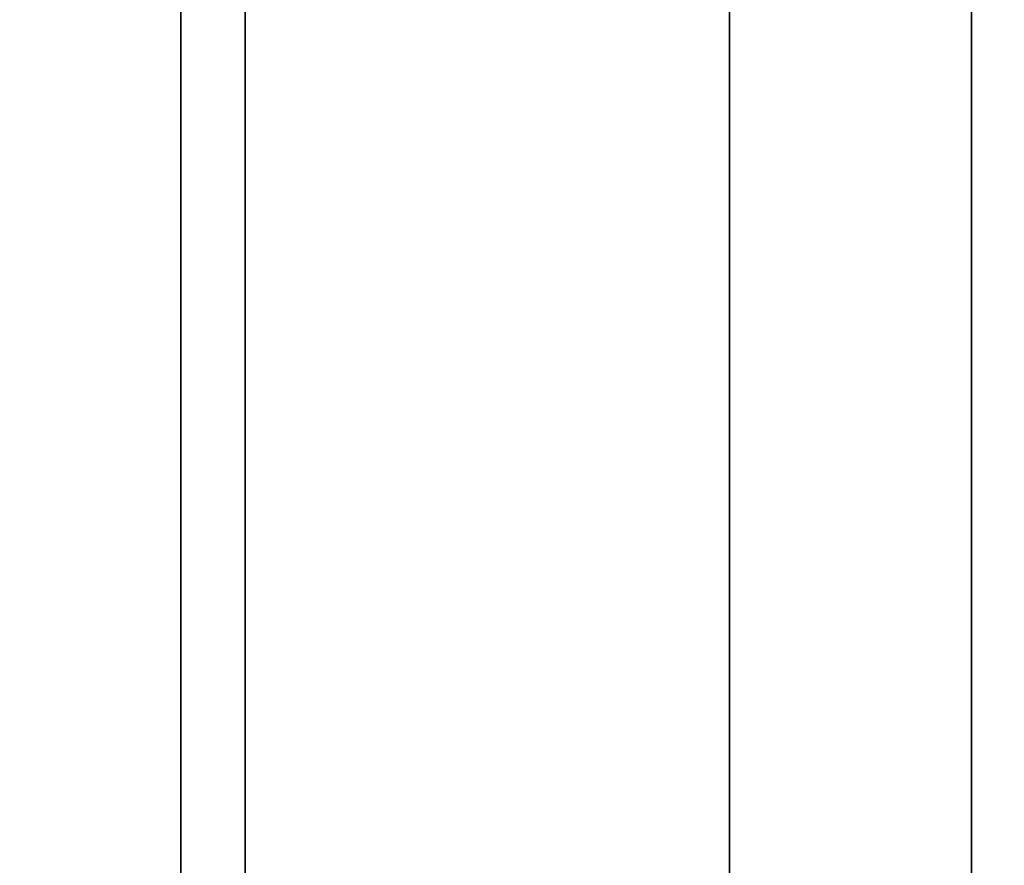
# Model space of a CAD drawing. Units: millimetres. Extents: x 285 to 562, y -109 to 111.
# Drawn here: x 287 to 288, y -9 to -8 of the extents above; entities that cross this region are included whole.
import ezdxf

# ---------------------------------------------------------------- set-up
doc = ezdxf.new("R2010")
doc.units = ezdxf.units.MM
doc.header["$MEASUREMENT"] = 0
doc.layers.get('0').update_dxf_attribs({"color": 8, "linetype": 'CONTINUOUS'})

# ---------------------------------------------------------------- blocks, each defined once
blk = doc.blocks.new('sgBrepBlock__1394225200')
at = {"color": 0}
blk.add_spline([(-174.9867, 80, -202.4), (-174.9867, 77.6976, -202.3291), (-174.9867, 75.404, -202.1165), (-174.9867, 73.1278, -201.7632), (-174.9867, 70.8776, -201.2704), (-174.9867, 68.6621, -200.64), (-174.9867, 66.4896, -199.8745), (-174.9867, 64.3683, -198.9766), (-174.9867, 62.3063, -197.9499), (-174.9867, 60.3114, -196.7981), (-174.9867, 58.3913, -195.5258), (-174.9867, 56.553, -194.1376), (-174.9867, 54.8038, -192.6389), (-174.9867, 53.1501, -191.0354), (-174.9867, 51.5983, -189.3331), (-174.9867, 50.1542, -187.5385), (-174.9867, 48.8233, -185.6584), (-174.9867, 47.6106, -183.7), (-174.9867, 46.5209, -181.6706), (-174.9867, 45.5581, -179.578), (-174.9867, 44.726, -177.4301), (-174.9867, 44.0277, -175.235), (-174.9867, 43.4659, -173.0011), (-174.9867, 43.0426, -170.7368), (-174.9867, 42.7595, -168.4508), (-174.9867, 42.6177, -166.1517), (-174.9867, 42.6177, -163.8483), (-174.9867, 42.7595, -161.5492), (-174.9867, 43.0426, -159.2632), (-174.9867, 43.4659, -156.9989), (-174.9867, 44.0277, -154.765), (-174.9867, 44.726, -152.5699), (-174.9867, 45.5581, -150.422), (-174.9867, 46.5209, -148.3294), (-174.9867, 47.6106, -146.3), (-174.9867, 48.8233, -144.3416), (-174.9867, 50.1542, -142.4615), (-174.9867, 51.5983, -140.6669), (-174.9867, 53.1501, -138.9646), (-174.9867, 54.8038, -137.3611), (-174.9867, 56.553, -135.8624), (-174.9867, 58.3913, -134.4742), (-174.9867, 60.3114, -133.2019), (-174.9867, 62.3063, -132.0501), (-174.9867, 64.3683, -131.0234), (-174.9867, 66.4896, -130.1255), (-174.9867, 68.6621, -129.36), (-174.9867, 70.8776, -128.7296), (-174.9867, 73.1278, -128.2368), (-174.9867, 75.404, -127.8835), (-174.9867, 80, -127.6)], degree=3, dxfattribs=at)
at = {"color": 0, "invisible_edges": 15}
for points in [[(-176.7617, 73.1278, -201.7632), (-162.5617, 73.1278, -201.7632), (-162.5617, 66.4896, -199.8745)], [(-176.7617, 66.4896, -199.8745), (-176.7617, 73.1278, -201.7632), (-162.5617, 66.4896, -199.8745)], [(-176.7617, 73.1278, -128.2368), (-176.7617, 66.4896, -130.1255), (-162.5617, 66.4896, -130.1255)], [(-176.7617, 73.1278, -128.2368), (-162.5617, 66.4896, -130.1255), (-162.5617, 73.1278, -128.2368)]]:
    blk.add_3dface(points, dxfattribs=at)
blk = doc.blocks.new('sgBrepBlock__1427902768')
at = {"color": 0}
blk.add_spline([(-174.9867, 80, 127.6), (-174.9867, 77.6976, 127.6709), (-174.9867, 75.404, 127.8835), (-174.9867, 73.1278, 128.2368), (-174.9867, 70.8776, 128.7296), (-174.9867, 68.6621, 129.36), (-174.9867, 66.4896, 130.1255), (-174.9867, 64.3683, 131.0234), (-174.9867, 62.3063, 132.0501), (-174.9867, 60.3114, 133.2019), (-174.9867, 58.3913, 134.4742), (-174.9867, 56.553, 135.8624), (-174.9867, 54.8038, 137.3611), (-174.9867, 53.1501, 138.9646), (-174.9867, 51.5983, 140.6669), (-174.9867, 50.1542, 142.4615), (-174.9867, 48.8233, 144.3416), (-174.9867, 47.6106, 146.3), (-174.9867, 46.5209, 148.3294), (-174.9867, 45.5581, 150.422), (-174.9867, 44.726, 152.5699), (-174.9867, 44.0277, 154.765), (-174.9867, 43.4659, 156.9989), (-174.9867, 43.0426, 159.2632), (-174.9867, 42.7595, 161.5492), (-174.9867, 42.6177, 163.8483), (-174.9867, 42.6177, 166.1517), (-174.9867, 42.7595, 168.4508), (-174.9867, 43.0426, 170.7368), (-174.9867, 43.4659, 173.0011), (-174.9867, 44.0277, 175.235), (-174.9867, 44.726, 177.4301), (-174.9867, 45.5581, 179.578), (-174.9867, 46.5209, 181.6706), (-174.9867, 47.6106, 183.7), (-174.9867, 48.8233, 185.6584), (-174.9867, 50.1542, 187.5385), (-174.9867, 51.5983, 189.3331), (-174.9867, 53.1501, 191.0354), (-174.9867, 54.8038, 192.6389), (-174.9867, 56.553, 194.1376), (-174.9867, 58.3913, 195.5258), (-174.9867, 60.3114, 196.7981), (-174.9867, 62.3063, 197.9499), (-174.9867, 64.3683, 198.9766), (-174.9867, 66.4896, 199.8745), (-174.9867, 68.6621, 200.64), (-174.9867, 70.8776, 201.2704), (-174.9867, 73.1278, 201.7632), (-174.9867, 75.404, 202.1165), (-174.9867, 80, 202.4)], degree=3, dxfattribs=at)
at = {"color": 0, "invisible_edges": 15}
for points in [[(-176.7617, 73.1278, 128.2368), (-162.5617, 73.1278, 128.2368), (-162.5617, 66.4896, 130.1255)], [(-176.7617, 66.4896, 130.1255), (-176.7617, 73.1278, 128.2368), (-162.5617, 66.4896, 130.1255)], [(-176.7617, 73.1278, 201.7632), (-176.7617, 66.4896, 199.8745), (-162.5617, 66.4896, 199.8745)], [(-176.7617, 73.1278, 201.7632), (-162.5617, 66.4896, 199.8745), (-162.5617, 73.1278, 201.7632)]]:
    blk.add_3dface(points, dxfattribs=at)
blk = doc.blocks.new('sgBrepBlock__1427908576')
at = {"color": 0}
for points in [[(-173.7617, 80, -245), (-173.7617, 75.0751, -244.8483), (-173.7617, 70.1689, -244.3936), (-173.7617, 65.3, -243.6378), (-173.7617, 60.4869, -242.5838), (-173.7617, 55.7478, -241.2354), (-173.7617, 51.1007, -239.5978), (-173.7617, 46.5632, -237.6772), (-173.7617, 42.1525, -235.481), (-173.7617, 37.8854, -233.0174), (-173.7617, 33.7781, -230.2958), (-173.7617, 29.8461, -227.3264), (-173.7617, 26.1043, -224.1207), (-173.7617, 22.567, -220.6907), (-173.7617, 19.2476, -217.0495), (-173.7617, 16.1586, -213.2108), (-173.7617, 13.3118, -209.1892), (-173.7617, 10.718, -205), (-173.7617, 8.3869, -200.6591), (-173.7617, 6.3276, -196.1829)], [(-173.7617, 6.3276, -133.8171), (-173.7617, 8.3869, -129.3409), (-173.7617, 10.718, -125), (-173.7617, 13.3118, -120.8108), (-173.7617, 16.1586, -116.7892), (-173.7617, 19.2476, -112.9505), (-173.7617, 22.567, -109.3093), (-173.7617, 26.1043, -105.8793), (-173.7617, 29.8461, -102.6736), (-173.7617, 33.7781, -99.7042), (-173.7617, 37.8854, -96.9826), (-173.7617, 42.1525, -94.519), (-173.7617, 46.5632, -92.3228), (-173.7617, 51.1007, -90.4022), (-173.7617, 55.7478, -88.7646), (-173.7617, 60.4869, -87.4162), (-173.7617, 65.3, -86.3622), (-173.7617, 70.1689, -85.6064), (-173.7617, 80, -85)], [(-173.7617, 80, -220), (-173.7617, 76.6142, -219.8957), (-173.7617, 73.2411, -219.5831), (-173.7617, 69.8938, -219.0635), (-173.7617, 66.5847, -218.3388), (-173.7617, 63.3266, -217.4118), (-173.7617, 60.1317, -216.286), (-173.7617, 57.0122, -214.9656), (-173.7617, 53.9799, -213.4557), (-173.7617, 51.0462, -211.7619), (-173.7617, 48.2224, -209.8908), (-173.7617, 45.5192, -207.8494), (-173.7617, 42.9467, -205.6455), (-173.7617, 40.5148, -203.2874), (-173.7617, 38.2327, -200.784), (-173.7617, 36.1091, -198.1449), (-173.7617, 34.1519, -195.3801), (-173.7617, 32.3686, -192.5)], [(-173.7617, 32.3686, -137.5), (-173.7617, 34.1519, -134.6199), (-173.7617, 36.1091, -131.8551), (-173.7617, 38.2327, -129.216), (-173.7617, 40.5148, -126.7126), (-173.7617, 42.9467, -124.3545), (-173.7617, 45.5192, -122.1506), (-173.7617, 48.2224, -120.1092), (-173.7617, 51.0462, -118.2381), (-173.7617, 53.9799, -116.5443), (-173.7617, 57.0122, -115.0344), (-173.7617, 60.1317, -113.714), (-173.7617, 63.3266, -112.5882), (-173.7617, 66.5847, -111.6612), (-173.7617, 69.8938, -110.9365), (-173.7617, 73.2411, -110.4169), (-173.7617, 80, -110)]]:
    blk.add_polyline3d(points, dxfattribs=at)
at = {"color": 0, "invisible_edges": 15}
for points in [[(-173.7617, 80, -220), (-173.7617, 65.3, -243.6378), (-173.7617, 69.8938, -219.0635)], [(-173.7617, 80, -220), (-173.7617, 80, -245), (-173.7617, 65.3, -243.6378)], [(-173.7617, 65.3, -86.3622), (-173.7617, 80, -110), (-173.7617, 69.8938, -110.9365)], [(-173.7617, 80, -85), (-173.7617, 80, -110), (-173.7617, 65.3, -86.3622)], [(-173.7617, 65.3, -86.3622), (-173.7617, 69.8938, -110.9365), (-173.7617, 60.1317, -113.714)]]:
    blk.add_3dface(points, dxfattribs=at)
blk = doc.blocks.new('sgBrepBlock__1427908752')
at = {"color": 0}
for points in [[(-173.7617, 80, 85), (-173.7617, 75.0751, 85.1517), (-173.7617, 70.1689, 85.6064), (-173.7617, 65.3, 86.3622), (-173.7617, 60.4869, 87.4162), (-173.7617, 55.7478, 88.7646), (-173.7617, 51.1007, 90.4022), (-173.7617, 46.5632, 92.3228), (-173.7617, 42.1525, 94.519), (-173.7617, 37.8854, 96.9826), (-173.7617, 33.7781, 99.7042), (-173.7617, 29.8461, 102.6736), (-173.7617, 26.1043, 105.8793), (-173.7617, 22.567, 109.3093), (-173.7617, 19.2476, 112.9505), (-173.7617, 16.1586, 116.7892), (-173.7617, 13.3118, 120.8108), (-173.7617, 10.718, 125), (-173.7617, 8.3869, 129.3409), (-173.7617, 6.3276, 133.8171)], [(-173.7617, 6.3276, 196.1829), (-173.7617, 8.3869, 200.6591), (-173.7617, 10.718, 205), (-173.7617, 13.3118, 209.1892), (-173.7617, 16.1586, 213.2108), (-173.7617, 19.2476, 217.0495), (-173.7617, 22.567, 220.6907), (-173.7617, 26.1043, 224.1207), (-173.7617, 29.8461, 227.3264), (-173.7617, 33.7781, 230.2958), (-173.7617, 37.8854, 233.0174), (-173.7617, 42.1525, 235.481), (-173.7617, 46.5632, 237.6772), (-173.7617, 51.1007, 239.5978), (-173.7617, 55.7478, 241.2354), (-173.7617, 60.4869, 242.5838), (-173.7617, 65.3, 243.6378), (-173.7617, 70.1689, 244.3936), (-173.7617, 80, 245)], [(-173.7617, 80, 110), (-173.7617, 76.6142, 110.1043), (-173.7617, 73.2411, 110.4169), (-173.7617, 69.8938, 110.9365), (-173.7617, 66.5847, 111.6612), (-173.7617, 63.3266, 112.5882), (-173.7617, 60.1317, 113.714), (-173.7617, 57.0122, 115.0344), (-173.7617, 53.9799, 116.5443), (-173.7617, 51.0462, 118.2381), (-173.7617, 48.2224, 120.1092), (-173.7617, 45.5192, 122.1506), (-173.7617, 42.9467, 124.3545), (-173.7617, 40.5148, 126.7126), (-173.7617, 38.2327, 129.216), (-173.7617, 36.1091, 131.8551), (-173.7617, 34.1519, 134.6199), (-173.7617, 32.3686, 137.5)], [(-173.7617, 32.3686, 192.5), (-173.7617, 34.1519, 195.3801), (-173.7617, 36.1091, 198.1449), (-173.7617, 38.2327, 200.784), (-173.7617, 40.5148, 203.2874), (-173.7617, 42.9467, 205.6455), (-173.7617, 45.5192, 207.8494), (-173.7617, 48.2224, 209.8908), (-173.7617, 51.0462, 211.7619), (-173.7617, 53.9799, 213.4557), (-173.7617, 57.0122, 214.9656), (-173.7617, 60.1317, 216.286), (-173.7617, 63.3266, 217.4118), (-173.7617, 66.5847, 218.3388), (-173.7617, 69.8938, 219.0635), (-173.7617, 73.2411, 219.5831), (-173.7617, 80, 220)]]:
    blk.add_polyline3d(points, dxfattribs=at)
at = {"color": 0, "invisible_edges": 15}
for points in [[(-173.7617, 80, 245), (-173.7617, 80, 220), (-173.7617, 65.3, 243.6378)], [(-173.7617, 69.8938, 110.9365), (-173.7617, 80, 85), (-173.7617, 65.3, 86.3622)], [(-173.7617, 80, 110), (-173.7617, 80, 85), (-173.7617, 69.8938, 110.9365)], [(-173.7617, 65.3, 243.6378), (-173.7617, 80, 220), (-173.7617, 69.8938, 219.0635)], [(-173.7617, 51.1007, 239.5978), (-173.7617, 69.8938, 219.0635), (-173.7617, 60.1317, 216.286)], [(-173.7617, 65.3, 243.6378), (-173.7617, 69.8938, 219.0635), (-173.7617, 51.1007, 239.5978)]]:
    blk.add_3dface(points, dxfattribs=at)
blk = doc.blocks.new('sgBrepBlock__1427909104')
at = {"color": 0, "invisible_edges": 15}
for points in [[(-113.5959, 69.6258, 305), (-176.7617, 75, 305), (-176.7617, -30, 305)], [(-113.5959, 69.6258, 305), (-115.3688, 71.242, 305), (-176.7617, 75, 305)]]:
    blk.add_3dface(points, dxfattribs=at)
blk = doc.blocks.new('sgBrepBlock__1416634704')
at = {"color": 0, "invisible_edges": 15}
for points in [[(-78.5704, 75, -305), (-176.7617, 75, -305), (-176.7617, -30, -305)], [(-72.9933, 70.4238, -305), (-78.5704, 75, -305), (-176.7617, -30, -305)], [(-71.1106, 69.258, -305), (-72.9933, 70.4238, -305), (-176.7617, -30, -305)]]:
    blk.add_3dface(points, dxfattribs=at)
blk = doc.blocks.new('sgBrepBlock__1416636640')
at = {"color": 0}
for points in [[(-173.7617, 80, 85), (-173.7617, 75.0751, 85.1517), (-173.7617, 70.1689, 85.6064), (-173.7617, 65.3, 86.3622), (-173.7617, 60.4869, 87.4162), (-173.7617, 55.7478, 88.7646), (-173.7617, 51.1007, 90.4022), (-173.7617, 46.5632, 92.3228), (-173.7617, 42.1525, 94.519), (-173.7617, 37.8854, 96.9826), (-173.7617, 33.7781, 99.7042), (-173.7617, 29.8461, 102.6736), (-173.7617, 26.1043, 105.8793), (-173.7617, 22.567, 109.3093), (-173.7617, 19.2476, 112.9505), (-173.7617, 16.1586, 116.7892), (-173.7617, 13.3118, 120.8108), (-173.7617, 10.718, 125), (-173.7617, 8.3869, 129.3409), (-173.7617, 6.3276, 133.8171)], [(-173.7617, 6.3276, 196.1829), (-173.7617, 8.3869, 200.6591), (-173.7617, 10.718, 205), (-173.7617, 13.3118, 209.1892), (-173.7617, 16.1586, 213.2108), (-173.7617, 19.2476, 217.0495), (-173.7617, 22.567, 220.6907), (-173.7617, 26.1043, 224.1207), (-173.7617, 29.8461, 227.3264), (-173.7617, 33.7781, 230.2958), (-173.7617, 37.8854, 233.0174), (-173.7617, 42.1525, 235.481), (-173.7617, 46.5632, 237.6772), (-173.7617, 51.1007, 239.5978), (-173.7617, 55.7478, 241.2354), (-173.7617, 60.4869, 242.5838), (-173.7617, 65.3, 243.6378), (-173.7617, 70.1689, 244.3936), (-173.7617, 80, 245)]]:
    blk.add_polyline3d(points, dxfattribs=at)
at = {"color": 0, "invisible_edges": 15}
for points in [[(-162.5617, 80, 245), (-173.7617, 80, 245), (-173.7617, 65.3, 243.6378)], [(-162.5617, 65.3, 243.6378), (-162.5617, 80, 245), (-173.7617, 65.3, 243.6378)], [(-162.5617, 65.3, 86.3622), (-173.7617, 65.3, 86.3622), (-173.7617, 80, 85)], [(-162.5617, 80, 85), (-162.5617, 65.3, 86.3622), (-173.7617, 80, 85)]]:
    blk.add_3dface(points, dxfattribs=at)
blk = doc.blocks.new('sgBrepBlock__1416636992')
at = {"color": 0}
for points in [[(-173.7617, 80, -245), (-173.7617, 75.0751, -244.8483), (-173.7617, 70.1689, -244.3936), (-173.7617, 65.3, -243.6378), (-173.7617, 60.4869, -242.5838), (-173.7617, 55.7478, -241.2354), (-173.7617, 51.1007, -239.5978), (-173.7617, 46.5632, -237.6772), (-173.7617, 42.1525, -235.481), (-173.7617, 37.8854, -233.0174), (-173.7617, 33.7781, -230.2958), (-173.7617, 29.8461, -227.3264), (-173.7617, 26.1043, -224.1207), (-173.7617, 22.567, -220.6907), (-173.7617, 19.2476, -217.0495), (-173.7617, 16.1586, -213.2108), (-173.7617, 13.3118, -209.1892), (-173.7617, 10.718, -205), (-173.7617, 8.3869, -200.6591), (-173.7617, 6.3276, -196.1829)], [(-173.7617, 6.3276, -133.8171), (-173.7617, 8.3869, -129.3409), (-173.7617, 10.718, -125), (-173.7617, 13.3118, -120.8108), (-173.7617, 16.1586, -116.7892), (-173.7617, 19.2476, -112.9505), (-173.7617, 22.567, -109.3093), (-173.7617, 26.1043, -105.8793), (-173.7617, 29.8461, -102.6736), (-173.7617, 33.7781, -99.7042), (-173.7617, 37.8854, -96.9826), (-173.7617, 42.1525, -94.519), (-173.7617, 46.5632, -92.3228), (-173.7617, 51.1007, -90.4022), (-173.7617, 55.7478, -88.7646), (-173.7617, 60.4869, -87.4162), (-173.7617, 65.3, -86.3622), (-173.7617, 70.1689, -85.6064), (-173.7617, 80, -85)]]:
    blk.add_polyline3d(points, dxfattribs=at)
at = {"color": 0, "invisible_edges": 15}
for points in [[(-162.5617, 80, -85), (-173.7617, 80, -85), (-173.7617, 65.3, -86.3622)], [(-162.5617, 65.3, -86.3622), (-162.5617, 80, -85), (-173.7617, 65.3, -86.3622)], [(-162.5617, 65.3, -243.6378), (-173.7617, 65.3, -243.6378), (-173.7617, 80, -245)], [(-162.5617, 80, -245), (-162.5617, 65.3, -243.6378), (-173.7617, 80, -245)]]:
    blk.add_3dface(points, dxfattribs=at)
blk = doc.blocks.new('sgBrepBlock__1416637344')
at = {"color": 0}
for points in [[(-173.7617, 80, 110), (-173.7617, 76.6142, 110.1043), (-173.7617, 73.2411, 110.4169), (-173.7617, 69.8938, 110.9365), (-173.7617, 66.5847, 111.6612), (-173.7617, 63.3266, 112.5882), (-173.7617, 60.1317, 113.714), (-173.7617, 57.0122, 115.0344), (-173.7617, 53.9799, 116.5443), (-173.7617, 51.0462, 118.2381), (-173.7617, 48.2224, 120.1092), (-173.7617, 45.5192, 122.1506), (-173.7617, 42.9467, 124.3545), (-173.7617, 40.5148, 126.7126), (-173.7617, 38.2327, 129.216), (-173.7617, 36.1091, 131.8551), (-173.7617, 34.1519, 134.6199), (-173.7617, 32.3686, 137.5)], [(-173.7617, 32.3686, 192.5), (-173.7617, 34.1519, 195.3801), (-173.7617, 36.1091, 198.1449), (-173.7617, 38.2327, 200.784), (-173.7617, 40.5148, 203.2874), (-173.7617, 42.9467, 205.6455), (-173.7617, 45.5192, 207.8494), (-173.7617, 48.2224, 209.8908), (-173.7617, 51.0462, 211.7619), (-173.7617, 53.9799, 213.4557), (-173.7617, 57.0122, 214.9656), (-173.7617, 60.1317, 216.286), (-173.7617, 63.3266, 217.4118), (-173.7617, 66.5847, 218.3388), (-173.7617, 69.8938, 219.0635), (-173.7617, 73.2411, 219.5831), (-173.7617, 80, 220)]]:
    blk.add_polyline3d(points, dxfattribs=at)
for points in [[(-174.8867, 80, 220), (-174.8867, 76.6142, 219.8957), (-174.8867, 73.2411, 219.5831), (-174.8867, 69.8938, 219.0635), (-174.8867, 66.5847, 218.3388), (-174.8867, 63.3266, 217.4118), (-174.8867, 60.1317, 216.286), (-174.8867, 57.0122, 214.9656), (-174.8867, 53.9799, 213.4557), (-174.8867, 51.0462, 211.7619), (-174.8867, 48.2224, 209.8908), (-174.8867, 45.5192, 207.8494), (-174.8867, 42.9467, 205.6455), (-174.8867, 40.5148, 203.2874), (-174.8867, 38.2327, 200.784), (-174.8867, 36.1091, 198.1449), (-174.8867, 34.1519, 195.3801), (-174.8867, 32.3686, 192.5), (-174.8867, 30.766, 189.5156), (-174.8867, 29.3502, 186.4382), (-174.8867, 28.1265, 183.2795), (-174.8867, 27.0996, 180.0515), (-174.8867, 26.2733, 176.7663), (-174.8867, 25.6509, 173.4365), (-174.8867, 25.2346, 170.0748), (-174.8867, 25.0261, 166.6937), (-174.8867, 25.0261, 163.3063), (-174.8867, 25.2346, 159.9252), (-174.8867, 25.6509, 156.5635), (-174.8867, 26.2733, 153.2337), (-174.8867, 27.0996, 149.9485), (-174.8867, 28.1265, 146.7205), (-174.8867, 29.3502, 143.5618), (-174.8867, 30.766, 140.4844), (-174.8867, 32.3686, 137.5), (-174.8867, 34.1519, 134.6199), (-174.8867, 36.1091, 131.8551), (-174.8867, 38.2327, 129.216), (-174.8867, 40.5148, 126.7126), (-174.8867, 42.9467, 124.3545), (-174.8867, 45.5192, 122.1506), (-174.8867, 48.2224, 120.1092), (-174.8867, 51.0462, 118.2381), (-174.8867, 53.9799, 116.5443), (-174.8867, 57.0122, 115.0344), (-174.8867, 60.1317, 113.714), (-174.8867, 63.3266, 112.5882), (-174.8867, 66.5847, 111.6612), (-174.8867, 69.8938, 110.9365), (-174.8867, 73.2411, 110.4169), (-174.8867, 80, 110)], [(-174.1367, 80, 220), (-174.1367, 76.6142, 219.8957), (-174.1367, 73.2411, 219.5831), (-174.1367, 69.8938, 219.0635), (-174.1367, 66.5847, 218.3388), (-174.1367, 63.3266, 217.4118), (-174.1367, 60.1317, 216.286), (-174.1367, 57.0122, 214.9656), (-174.1367, 53.9799, 213.4557), (-174.1367, 51.0462, 211.7619), (-174.1367, 48.2224, 209.8908), (-174.1367, 45.5192, 207.8494), (-174.1367, 42.9467, 205.6455), (-174.1367, 40.5148, 203.2874), (-174.1367, 38.2327, 200.784), (-174.1367, 36.1091, 198.1449), (-174.1367, 34.1519, 195.3801), (-174.1367, 32.3686, 192.5), (-174.1367, 30.766, 189.5156), (-174.1367, 29.3502, 186.4382), (-174.1367, 28.1265, 183.2795), (-174.1367, 27.0996, 180.0515), (-174.1367, 26.2733, 176.7663), (-174.1367, 25.6509, 173.4365), (-174.1367, 25.2346, 170.0748), (-174.1367, 25.0261, 166.6937), (-174.1367, 25.0261, 163.3063), (-174.1367, 25.2346, 159.9252), (-174.1367, 25.6509, 156.5635), (-174.1367, 26.2733, 153.2337), (-174.1367, 27.0996, 149.9485), (-174.1367, 28.1265, 146.7205), (-174.1367, 29.3502, 143.5618), (-174.1367, 30.766, 140.4844), (-174.1367, 32.3686, 137.5), (-174.1367, 34.1519, 134.6199), (-174.1367, 36.1091, 131.8551), (-174.1367, 38.2327, 129.216), (-174.1367, 40.5148, 126.7126), (-174.1367, 42.9467, 124.3545), (-174.1367, 45.5192, 122.1506), (-174.1367, 48.2224, 120.1092), (-174.1367, 51.0462, 118.2381), (-174.1367, 53.9799, 116.5443), (-174.1367, 57.0122, 115.0344), (-174.1367, 60.1317, 113.714), (-174.1367, 63.3266, 112.5882), (-174.1367, 66.5847, 111.6612), (-174.1367, 69.8938, 110.9365), (-174.1367, 73.2411, 110.4169), (-174.1367, 80, 110)]]:
    blk.add_spline(points, degree=3, dxfattribs=at)
at = {"color": 0, "invisible_edges": 15}
for points in [[(-173.7617, 69.8938, 219.0635), (-173.7617, 80, 220), (-176.7617, 80, 220)], [(-173.7617, 69.8938, 219.0635), (-176.7617, 80, 220), (-176.7617, 69.8938, 219.0635)], [(-173.7617, 80, 110), (-176.7617, 69.8938, 110.9365), (-176.7617, 80, 110)], [(-173.7617, 80, 110), (-173.7617, 69.8938, 110.9365), (-176.7617, 69.8938, 110.9365)], [(-173.7617, 60.1317, 216.286), (-176.7617, 69.8938, 219.0635), (-176.7617, 60.1317, 216.286)], [(-173.7617, 60.1317, 216.286), (-173.7617, 69.8938, 219.0635), (-176.7617, 69.8938, 219.0635)]]:
    blk.add_3dface(points, dxfattribs=at)
blk = doc.blocks.new('sgBrepBlock__1416637520')
at = {"color": 0}
for points in [[(-173.7617, 80, -220), (-173.7617, 76.6142, -219.8957), (-173.7617, 73.2411, -219.5831), (-173.7617, 69.8938, -219.0635), (-173.7617, 66.5847, -218.3388), (-173.7617, 63.3266, -217.4118), (-173.7617, 60.1317, -216.286), (-173.7617, 57.0122, -214.9656), (-173.7617, 53.9799, -213.4557), (-173.7617, 51.0462, -211.7619), (-173.7617, 48.2224, -209.8908), (-173.7617, 45.5192, -207.8494), (-173.7617, 42.9467, -205.6455), (-173.7617, 40.5148, -203.2874), (-173.7617, 38.2327, -200.784), (-173.7617, 36.1091, -198.1449), (-173.7617, 34.1519, -195.3801), (-173.7617, 32.3686, -192.5)], [(-173.7617, 32.3686, -137.5), (-173.7617, 34.1519, -134.6199), (-173.7617, 36.1091, -131.8551), (-173.7617, 38.2327, -129.216), (-173.7617, 40.5148, -126.7126), (-173.7617, 42.9467, -124.3545), (-173.7617, 45.5192, -122.1506), (-173.7617, 48.2224, -120.1092), (-173.7617, 51.0462, -118.2381), (-173.7617, 53.9799, -116.5443), (-173.7617, 57.0122, -115.0344), (-173.7617, 60.1317, -113.714), (-173.7617, 63.3266, -112.5882), (-173.7617, 66.5847, -111.6612), (-173.7617, 69.8938, -110.9365), (-173.7617, 73.2411, -110.4169), (-173.7617, 80, -110)]]:
    blk.add_polyline3d(points, dxfattribs=at)
for points in [[(-174.8867, 80, -110), (-174.8867, 76.6142, -110.1043), (-174.8867, 73.2411, -110.4169), (-174.8867, 69.8938, -110.9365), (-174.8867, 66.5847, -111.6612), (-174.8867, 63.3266, -112.5882), (-174.8867, 60.1317, -113.714), (-174.8867, 57.0122, -115.0344), (-174.8867, 53.9799, -116.5443), (-174.8867, 51.0462, -118.2381), (-174.8867, 48.2224, -120.1092), (-174.8867, 45.5192, -122.1506), (-174.8867, 42.9467, -124.3545), (-174.8867, 40.5148, -126.7126), (-174.8867, 38.2327, -129.216), (-174.8867, 36.1091, -131.8551), (-174.8867, 34.1519, -134.6199), (-174.8867, 32.3686, -137.5), (-174.8867, 30.766, -140.4844), (-174.8867, 29.3502, -143.5618), (-174.8867, 28.1265, -146.7205), (-174.8867, 27.0996, -149.9485), (-174.8867, 26.2733, -153.2337), (-174.8867, 25.6509, -156.5635), (-174.8867, 25.2346, -159.9252), (-174.8867, 25.0261, -163.3063), (-174.8867, 25.0261, -166.6937), (-174.8867, 25.2346, -170.0748), (-174.8867, 25.6509, -173.4365), (-174.8867, 26.2733, -176.7663), (-174.8867, 27.0996, -180.0515), (-174.8867, 28.1265, -183.2795), (-174.8867, 29.3502, -186.4382), (-174.8867, 30.766, -189.5156), (-174.8867, 32.3686, -192.5), (-174.8867, 34.1519, -195.3801), (-174.8867, 36.1091, -198.1449), (-174.8867, 38.2327, -200.784), (-174.8867, 40.5148, -203.2874), (-174.8867, 42.9467, -205.6455), (-174.8867, 45.5192, -207.8494), (-174.8867, 48.2224, -209.8908), (-174.8867, 51.0462, -211.7619), (-174.8867, 53.9799, -213.4557), (-174.8867, 57.0122, -214.9656), (-174.8867, 60.1317, -216.286), (-174.8867, 63.3266, -217.4118), (-174.8867, 66.5847, -218.3388), (-174.8867, 69.8938, -219.0635), (-174.8867, 73.2411, -219.5831), (-174.8867, 80, -220)], [(-174.1367, 80, -110), (-174.1367, 76.6142, -110.1043), (-174.1367, 73.2411, -110.4169), (-174.1367, 69.8938, -110.9365), (-174.1367, 66.5847, -111.6612), (-174.1367, 63.3266, -112.5882), (-174.1367, 60.1317, -113.714), (-174.1367, 57.0122, -115.0344), (-174.1367, 53.9799, -116.5443), (-174.1367, 51.0462, -118.2381), (-174.1367, 48.2224, -120.1092), (-174.1367, 45.5192, -122.1506), (-174.1367, 42.9467, -124.3545), (-174.1367, 40.5148, -126.7126), (-174.1367, 38.2327, -129.216), (-174.1367, 36.1091, -131.8551), (-174.1367, 34.1519, -134.6199), (-174.1367, 32.3686, -137.5), (-174.1367, 30.766, -140.4844), (-174.1367, 29.3502, -143.5618), (-174.1367, 28.1265, -146.7205), (-174.1367, 27.0996, -149.9485), (-174.1367, 26.2733, -153.2337), (-174.1367, 25.6509, -156.5635), (-174.1367, 25.2346, -159.9252), (-174.1367, 25.0261, -163.3063), (-174.1367, 25.0261, -166.6937), (-174.1367, 25.2346, -170.0748), (-174.1367, 25.6509, -173.4365), (-174.1367, 26.2733, -176.7663), (-174.1367, 27.0996, -180.0515), (-174.1367, 28.1265, -183.2795), (-174.1367, 29.3502, -186.4382), (-174.1367, 30.766, -189.5156), (-174.1367, 32.3686, -192.5), (-174.1367, 34.1519, -195.3801), (-174.1367, 36.1091, -198.1449), (-174.1367, 38.2327, -200.784), (-174.1367, 40.5148, -203.2874), (-174.1367, 42.9467, -205.6455), (-174.1367, 45.5192, -207.8494), (-174.1367, 48.2224, -209.8908), (-174.1367, 51.0462, -211.7619), (-174.1367, 53.9799, -213.4557), (-174.1367, 57.0122, -214.9656), (-174.1367, 60.1317, -216.286), (-174.1367, 63.3266, -217.4118), (-174.1367, 66.5847, -218.3388), (-174.1367, 69.8938, -219.0635), (-174.1367, 73.2411, -219.5831), (-174.1367, 80, -220)]]:
    blk.add_spline(points, degree=3, dxfattribs=at)
at = {"color": 0, "invisible_edges": 15}
for points in [[(-173.7617, 69.8938, -110.9365), (-173.7617, 80, -110), (-176.7617, 80, -110)], [(-173.7617, 69.8938, -110.9365), (-176.7617, 80, -110), (-176.7617, 69.8938, -110.9365)], [(-173.7617, 80, -220), (-176.7617, 69.8938, -219.0635), (-176.7617, 80, -220)], [(-173.7617, 80, -220), (-173.7617, 69.8938, -219.0635), (-176.7617, 69.8938, -219.0635)], [(-173.7617, 60.1317, -113.714), (-176.7617, 69.8938, -110.9365), (-176.7617, 60.1317, -113.714)], [(-173.7617, 60.1317, -113.714), (-173.7617, 69.8938, -110.9365), (-176.7617, 69.8938, -110.9365)]]:
    blk.add_3dface(points, dxfattribs=at)
blk = doc.blocks.new('sgBrepBlock__1416642096')
at = {"color": 0}
blk.add_spline([(-174.8867, 75, -247.3483), (-174.8867, 70.1348, -246.908), (-174.8867, 65.3042, -246.1806), (-174.8867, 60.5251, -245.1684), (-174.8867, 55.8143, -243.8752), (-174.8867, 51.1883, -242.3055), (-174.8867, 46.6634, -240.4647), (-174.8867, 42.2553, -238.3593), (-174.8867, 37.9795, -235.9967), (-174.8867, 33.8511, -233.3851), (-174.8867, 29.8845, -230.5338), (-174.8867, 26.0936, -227.4528), (-174.8867, 22.4917, -224.1527), (-174.8867, 19.0914, -220.6453), (-174.8867, 15.9047, -216.9427), (-174.8867, 12.9428, -213.058), (-174.8867, 10.2159, -209.0049), (-174.8867, 7.7337, -204.7974), (-174.8867, 5.5049, -200.4504), (-174.8867, 3.5373, -195.9791), (-174.8867, 1.8378, -191.3992), (-174.8867, 0.4123, -186.7267), (-174.8867, -0.7341, -181.9781), (-174.8867, -1.5974, -177.1699), (-174.8867, -2.1747, -172.319), (-174.8867, -2.4638, -167.4425), (-174.8867, -2.4638, -162.5575), (-174.8867, -2.1747, -157.681), (-174.8867, -1.5974, -152.8301), (-174.8867, -0.7341, -148.0219), (-174.8867, 0.4123, -143.2733), (-174.8867, 1.8378, -138.6008), (-174.8867, 3.5373, -134.0209), (-174.8867, 5.5049, -129.5496), (-174.8867, 7.7337, -125.2026), (-174.8867, 10.2159, -120.9951), (-174.8867, 12.9428, -116.942), (-174.8867, 15.9047, -113.0573), (-174.8867, 19.0914, -109.3547), (-174.8867, 22.4917, -105.8473), (-174.8867, 26.0936, -102.5472), (-174.8867, 29.8845, -99.4662), (-174.8867, 33.8511, -96.6149), (-174.8867, 37.9795, -94.0033), (-174.8867, 42.2553, -91.6407), (-174.8867, 46.6634, -89.5353), (-174.8867, 51.1883, -87.6945), (-174.8867, 55.8143, -86.1248), (-174.8867, 60.5251, -84.8316), (-174.8867, 65.3042, -83.8194), (-174.8867, 75, -82.6517)], degree=3, dxfattribs=at)
at = {"color": 0, "invisible_edges": 15}
for points in [[(-176.7617, 75, -247.3483), (-171.7617, 75, -247.3483), (-171.7617, 60.5251, -245.1684)], [(-176.7617, 60.5251, -245.1684), (-176.7617, 75, -247.3483), (-171.7617, 60.5251, -245.1684)], [(-176.7617, 60.5251, -84.8316), (-171.7617, 60.5251, -84.8316), (-171.7617, 75, -82.6517)], [(-176.7617, 75, -82.6517), (-176.7617, 60.5251, -84.8316), (-171.7617, 75, -82.6517)]]:
    blk.add_3dface(points, dxfattribs=at)
blk = doc.blocks.new('sgBrepBlock__1416642448')
at = {"color": 0}
blk.add_spline([(-174.8867, 75, 82.6517), (-174.8867, 70.1348, 83.092), (-174.8867, 65.3042, 83.8194), (-174.8867, 60.5251, 84.8316), (-174.8867, 55.8143, 86.1248), (-174.8867, 51.1883, 87.6945), (-174.8867, 46.6634, 89.5353), (-174.8867, 42.2553, 91.6407), (-174.8867, 37.9795, 94.0033), (-174.8867, 33.8511, 96.6149), (-174.8867, 29.8845, 99.4662), (-174.8867, 26.0936, 102.5472), (-174.8867, 22.4917, 105.8473), (-174.8867, 19.0914, 109.3547), (-174.8867, 15.9047, 113.0573), (-174.8867, 12.9428, 116.942), (-174.8867, 10.2159, 120.9951), (-174.8867, 7.7337, 125.2026), (-174.8867, 5.5049, 129.5496), (-174.8867, 3.5373, 134.0209), (-174.8867, 1.8378, 138.6008), (-174.8867, 0.4123, 143.2733), (-174.8867, -0.7341, 148.0219), (-174.8867, -1.5974, 152.8301), (-174.8867, -2.1747, 157.681), (-174.8867, -2.4638, 162.5575), (-174.8867, -2.4638, 167.4425), (-174.8867, -2.1747, 172.319), (-174.8867, -1.5974, 177.1699), (-174.8867, -0.7341, 181.9781), (-174.8867, 0.4123, 186.7267), (-174.8867, 1.8378, 191.3992), (-174.8867, 3.5373, 195.9791), (-174.8867, 5.5049, 200.4504), (-174.8867, 7.7337, 204.7974), (-174.8867, 10.2159, 209.0049), (-174.8867, 12.9428, 213.058), (-174.8867, 15.9047, 216.9427), (-174.8867, 19.0914, 220.6453), (-174.8867, 22.4917, 224.1527), (-174.8867, 26.0936, 227.4528), (-174.8867, 29.8845, 230.5338), (-174.8867, 33.8511, 233.3851), (-174.8867, 37.9795, 235.9967), (-174.8867, 42.2553, 238.3593), (-174.8867, 46.6634, 240.4647), (-174.8867, 51.1883, 242.3055), (-174.8867, 55.8143, 243.8752), (-174.8867, 60.5251, 245.1684), (-174.8867, 65.3042, 246.1806), (-174.8867, 75, 247.3483)], degree=3, dxfattribs=at)
at = {"color": 0, "invisible_edges": 15}
for points in [[(-176.7617, 75, 82.6517), (-171.7617, 75, 82.6517), (-171.7617, 60.5251, 84.8316)], [(-176.7617, 60.5251, 84.8316), (-176.7617, 75, 82.6517), (-171.7617, 60.5251, 84.8316)], [(-176.7617, 60.5251, 245.1684), (-171.7617, 60.5251, 245.1684), (-171.7617, 75, 247.3483)], [(-176.7617, 75, 247.3483), (-176.7617, 60.5251, 245.1684), (-171.7617, 75, 247.3483)]]:
    blk.add_3dface(points, dxfattribs=at)
blk = doc.blocks.new('sgBrepBlock_ov_dn65_l+r_iso_tot$20350$20kw_1392181248')
at = {"color": 0}
for name in ['sgBrepBlock__1427909104', 'sgBrepBlock__1416634704', 'sgBrepBlock__1427908576', 'sgBrepBlock__1427908752', 'sgBrepBlock__1394225200', 'sgBrepBlock__1427902768', 'sgBrepBlock__1416637344', 'sgBrepBlock__1416637520', 'sgBrepBlock__1416636640', 'sgBrepBlock__1416636992', 'sgBrepBlock__1416642096', 'sgBrepBlock__1416642448']:
    blk.add_blockref(name, (0, 0), dxfattribs=at)

msp = doc.modelspace()

# ---------------------------------------------------------------- block references
at = {"color": 0}
msp.add_blockref('sgBrepBlock_ov_dn65_l+r_iso_tot$20350$20kw_1392181248', (461.98, -79.2165), dxfattribs=at)

doc.saveas('drawing.dxf')
